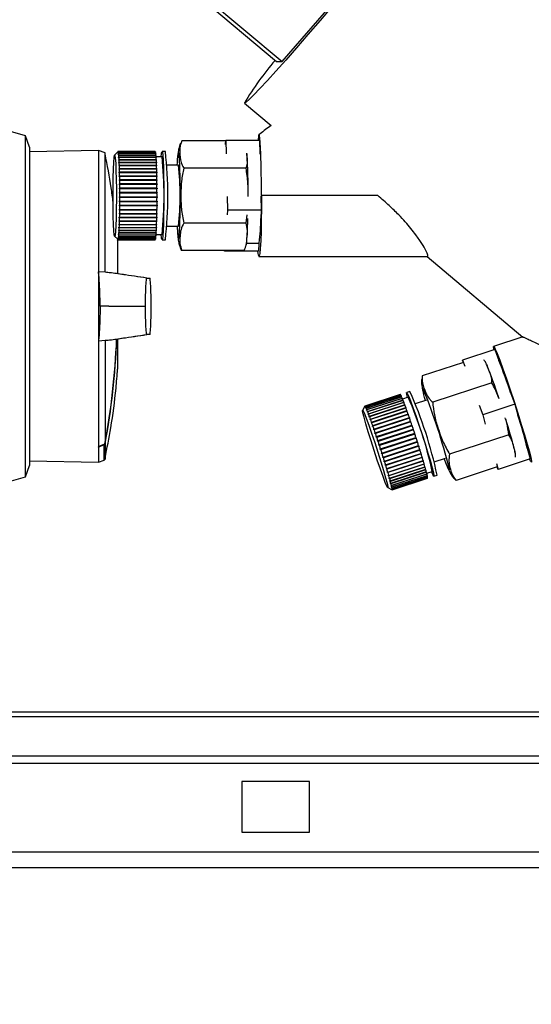
# Paper-space layout 'Blatt2' of a CAD drawing. Units: millimetres. Extents: x 0 to 420, y 0 to 297.
# Drawn here: x 121 to 129, y 156 to 171 of the extents above; entities that cross this region are included whole.
import ezdxf

# ---------------------------------------------------------------- set-up
doc = ezdxf.new("R2010")
doc.units = ezdxf.units.MM
doc.layers.add('1', color=7, linetype='Continuous')
doc.styles.add('SLDTEXTSTYLE1', font='TXT', dxfattribs={"width": 0.605})
doc.dimstyles.new('SLDDIMSTYLE3', dxfattribs={"dimtxt": 3.5, "dimasz": 2.5, "dimexe": 0, "dimexo": 0.0625, "dimgap": 0.875, "dimtad": 1, "dimdec": 1, "dimlfac": 10, "dimrnd": 1e-09, "dimzin": 12, "dimdsep": 46, "dimtxsty": 'SLDTEXTSTYLE1', "dimsah": 1, "dimcen": 0.09, "dimadec": 0, "dimazin": 3, "dimtfac": 1, "dimtdec": 1, "dimtmove": 0, "dimatfit": 0, "dimfxl": 1, "dimfrac": 2, "dimtolj": 1, "dimtzin": 12, "dimarcsym": 0})

# ---------------------------------------------------------------- blocks, each defined once
blk = doc.blocks.new('_D_7')
at = {"layer": '1'}
for p, q in [((141.441, 157.482), (141.441, 127.942)), ((132.141, 157.202), (132.141, 127.942)), ((132.141, 128.942), (128.141, 128.942)), ((141.441, 128.942), (132.141, 128.942)), ((141.441, 128.942), (145.441, 128.942))]:
    blk.add_line(p, q, dxfattribs=at)
for points in [[(132.141, 128.942), (129.641, 129.342), (129.641, 128.542)], [(141.441, 128.942), (143.941, 128.542), (143.941, 129.342)]]:
    blk.add_solid(points, dxfattribs=at)
at = {"layer": '1', "insert": (134.117, 133.454), "char_height": 3.5, "attachment_point": 1, "style": 'SLDTEXTSTYLE1'}
blk.add_mtext('93', dxfattribs=at)

psp = doc.layouts.new('Blatt2')

# ---------------------------------------------------------------- linework, layer by layer
at = {"color": 7, "linetype": 'Continuous', "lineweight": 30}
for p, q in [((124.934, 170.154), (126.099, 171.495)), ((123.551, 171.247), (124.853, 170.154)), ((123.633, 171.247), (124.934, 170.154)), ((124.853, 170.154), (124.934, 170.154)), ((124.378, 169.542), (124.772, 169.211)), ((121.142, 169.059), (120.782, 169.163)), ((121.201, 168.889), (121.142, 169.059)), ((121.142, 164.023), (121.142, 169.059)), ((124.102, 168.985), (123.454, 168.985)), ((124.098, 168.928), (124.102, 168.996)), ((124.102, 168.996), (124.107, 168.792)), ((124.102, 168.996), (124.602, 168.996)), ((124.602, 168.996), (124.607, 168.789)), ((121.201, 168.889), (121.201, 166.541)), ((122.219, 168.842), (121.201, 168.824)), ((122.318, 168.806), (122.219, 168.842)), ((122.219, 168.842), (122.219, 167.048)), ((122.318, 167.043), (122.318, 168.806)), ((122.51, 168.825), (122.46, 168.775)), ((122.507, 168.82), (122.511, 168.825)), ((122.512, 168.825), (122.507, 168.82)), ((122.507, 168.82), (122.507, 168.82)), ((122.507, 168.82), (122.507, 168.82)), ((122.509, 168.815), (122.514, 168.82)), ((122.514, 168.819), (122.509, 168.814)), ((122.509, 168.814), (122.509, 168.815)), ((122.511, 168.815), (122.509, 168.815)), ((123.06, 168.825), (122.511, 168.825)), ((122.511, 168.825), (123.061, 168.825)), ((123.061, 168.825), (122.512, 168.825)), ((122.512, 168.805), (122.517, 168.809)), ((122.517, 168.807), (122.512, 168.802)), ((122.512, 168.802), (122.512, 168.805)), ((122.514, 168.805), (122.512, 168.805)), ((122.514, 168.82), (123.064, 168.82)), ((123.064, 168.819), (122.514, 168.819)), ((122.514, 168.788), (122.519, 168.792)), ((122.519, 168.789), (122.514, 168.784)), ((122.514, 168.784), (122.514, 168.788)), ((122.518, 168.788), (122.514, 168.788)), ((122.516, 168.765), (122.521, 168.769)), ((122.517, 168.761), (122.516, 168.765)), ((122.521, 168.765), (122.516, 168.765)), ((122.517, 168.809), (123.066, 168.809)), ((123.067, 168.807), (122.517, 168.807)), ((122.522, 168.765), (122.517, 168.761)), ((122.519, 168.792), (123.069, 168.792)), ((123.069, 168.789), (122.519, 168.789)), ((122.521, 168.769), (123.071, 168.769)), ((123.071, 168.765), (122.522, 168.765)), ((123.061, 168.825), (123.061, 168.825)), ((123.064, 168.82), (123.064, 168.819)), ((123.066, 168.809), (123.066, 168.807)), ((123.069, 168.792), (123.069, 168.789)), ((123.071, 168.769), (123.071, 168.765)), ((123.21, 168.825), (123.16, 168.825)), ((122.519, 168.736), (122.524, 168.741)), ((122.524, 168.736), (122.519, 168.731)), ((123.073, 168.736), (122.519, 168.736)), ((122.521, 168.703), (122.526, 168.707)), ((122.521, 168.697), (122.521, 168.703)), ((123.075, 168.703), (122.521, 168.703)), ((122.526, 168.701), (122.521, 168.697)), ((122.523, 168.664), (122.528, 168.667)), ((122.523, 168.657), (122.523, 168.664)), ((123.077, 168.664), (122.523, 168.664)), ((122.528, 168.661), (122.523, 168.657)), ((122.524, 168.741), (123.073, 168.741)), ((123.074, 168.736), (122.524, 168.736)), ((122.525, 168.62), (122.53, 168.623)), ((122.525, 168.613), (122.525, 168.62)), ((123.079, 168.62), (122.525, 168.62)), ((122.53, 168.616), (122.525, 168.613)), ((122.526, 168.707), (123.076, 168.707)), ((123.076, 168.701), (122.526, 168.701)), ((122.528, 168.667), (123.078, 168.667)), ((123.078, 168.661), (122.528, 168.661)), ((122.53, 168.623), (123.079, 168.623)), ((123.08, 168.616), (122.53, 168.616)), ((123.16, 168.75), (123.073, 168.75)), ((123.073, 168.741), (123.073, 168.736)), ((123.073, 168.736), (123.073, 168.736)), ((123.076, 168.707), (123.075, 168.703)), ((123.075, 168.703), (123.076, 168.701)), ((123.078, 168.667), (123.077, 168.664)), ((123.077, 168.664), (123.078, 168.661)), ((123.079, 168.623), (123.079, 168.62)), ((123.079, 168.62), (123.079, 168.616)), ((123.404, 168.625), (123.229, 168.625)), ((122.526, 168.572), (122.532, 168.575)), ((122.527, 168.564), (122.526, 168.572)), ((123.081, 168.572), (122.526, 168.572)), ((122.532, 168.567), (122.527, 168.564)), ((122.528, 168.52), (122.533, 168.523)), ((122.528, 168.512), (122.528, 168.52)), ((123.082, 168.52), (122.528, 168.52)), ((122.533, 168.514), (122.528, 168.512)), ((122.532, 168.575), (123.081, 168.575)), ((123.081, 168.567), (122.532, 168.567)), ((122.533, 168.523), (123.083, 168.523)), ((123.083, 168.514), (122.533, 168.514)), ((123.081, 168.575), (123.081, 168.572)), ((123.081, 168.572), (123.081, 168.567)), ((123.083, 168.523), (123.082, 168.52)), ((123.082, 168.52), (123.083, 168.514)), ((124.402, 168.58), (123.483, 168.58)), ((122.529, 168.465), (122.534, 168.467)), ((122.529, 168.456), (122.529, 168.465)), ((123.084, 168.465), (122.529, 168.465)), ((122.534, 168.458), (122.529, 168.456)), ((122.53, 168.407), (122.535, 168.409)), ((122.53, 168.398), (122.53, 168.407)), ((123.085, 168.407), (122.53, 168.407)), ((122.536, 168.4), (122.53, 168.398)), ((122.531, 168.347), (122.536, 168.348)), ((122.531, 168.337), (122.531, 168.347)), ((123.086, 168.347), (122.531, 168.347)), ((122.536, 168.339), (122.531, 168.337)), ((122.534, 168.467), (123.084, 168.467)), ((123.084, 168.458), (122.534, 168.458)), ((122.535, 168.409), (123.085, 168.409)), ((123.085, 168.4), (122.536, 168.4)), ((122.536, 168.348), (123.086, 168.348)), ((123.086, 168.339), (122.536, 168.339)), ((123.084, 168.467), (123.084, 168.465)), ((123.084, 168.465), (123.084, 168.458)), ((123.085, 168.409), (123.085, 168.407)), ((123.085, 168.407), (123.085, 168.4)), ((123.086, 168.348), (123.086, 168.347)), ((123.086, 168.347), (123.086, 168.339)), ((122.532, 168.285), (122.537, 168.286)), ((122.532, 168.275), (122.532, 168.285)), ((123.086, 168.285), (122.532, 168.285)), ((122.537, 168.276), (122.532, 168.275)), ((122.532, 168.223), (122.537, 168.223)), ((122.532, 168.213), (122.532, 168.223)), ((123.086, 168.223), (122.532, 168.223)), ((122.537, 168.213), (122.532, 168.213)), ((122.537, 168.286), (123.086, 168.286)), ((123.086, 168.276), (122.537, 168.276)), ((122.537, 168.223), (123.087, 168.223)), ((123.087, 168.213), (122.537, 168.213)), ((123.086, 168.286), (123.086, 168.285)), ((123.086, 168.285), (123.086, 168.276)), ((123.087, 168.223), (123.086, 168.223)), ((123.086, 168.223), (123.086, 168.213)), ((122.532, 168.159), (122.537, 168.159)), ((122.532, 168.149), (122.532, 168.159)), ((122.537, 168.149), (122.532, 168.149)), ((123.086, 168.149), (122.532, 168.149)), ((122.532, 168.096), (122.537, 168.095)), ((122.532, 168.086), (122.532, 168.096)), ((122.537, 168.086), (122.532, 168.086)), ((123.086, 168.086), (122.532, 168.086)), ((122.537, 168.159), (123.087, 168.159)), ((123.087, 168.149), (122.537, 168.149)), ((122.537, 168.095), (123.086, 168.095)), ((123.086, 168.086), (122.537, 168.086)), ((123.086, 168.159), (123.086, 168.149)), ((123.086, 168.149), (123.087, 168.149)), ((123.086, 168.095), (123.086, 168.086)), ((123.086, 168.086), (123.086, 168.086)), ((124.122, 168.164), (124.127, 167.96)), ((124.622, 168.167), (124.627, 167.96)), ((126.35, 168.175), (124.63, 168.175)), ((122.53, 167.963), (122.531, 167.973)), ((122.536, 167.962), (122.53, 167.963)), ((123.085, 167.963), (122.53, 167.963)), ((122.53, 167.914), (122.535, 167.912)), ((122.53, 167.905), (122.53, 167.914)), ((122.535, 167.903), (122.53, 167.905)), ((123.084, 167.905), (122.53, 167.905)), ((122.531, 168.034), (122.536, 168.033)), ((122.531, 168.024), (122.531, 168.034)), ((122.536, 168.023), (122.531, 168.024)), ((123.086, 168.024), (122.531, 168.024)), ((122.531, 167.973), (122.536, 167.971)), ((122.535, 167.912), (123.084, 167.912)), ((123.084, 167.903), (122.535, 167.903)), ((122.536, 168.033), (123.086, 168.033)), ((123.086, 168.023), (122.536, 168.023)), ((122.536, 167.971), (123.085, 167.971)), ((123.085, 167.962), (122.536, 167.962)), ((123.084, 167.912), (123.084, 167.905)), ((123.084, 167.905), (123.084, 167.903)), ((123.085, 167.971), (123.085, 167.963)), ((123.085, 167.963), (123.085, 167.962)), ((123.086, 168.033), (123.086, 168.024)), ((123.086, 168.024), (123.086, 168.023)), ((124.127, 167.96), (124.122, 167.891)), ((124.627, 167.96), (124.127, 167.96)), ((124.402, 167.77), (124.42, 167.891)), ((124.627, 167.96), (124.618, 167.839)), ((122.525, 167.746), (122.526, 167.754)), ((122.53, 167.743), (122.525, 167.746)), ((123.08, 167.746), (122.525, 167.746)), ((122.526, 167.754), (122.531, 167.751)), ((122.527, 167.804), (122.532, 167.801)), ((122.527, 167.796), (122.527, 167.804)), ((122.532, 167.793), (122.527, 167.796)), ((123.081, 167.796), (122.527, 167.796)), ((122.533, 167.846), (122.528, 167.849)), ((123.083, 167.849), (122.528, 167.849)), ((122.529, 167.857), (122.534, 167.855)), ((122.531, 167.751), (123.08, 167.751)), ((122.532, 167.801), (123.082, 167.801)), ((123.082, 167.793), (122.532, 167.793)), ((123.083, 167.846), (122.533, 167.846)), ((122.534, 167.855), (123.083, 167.855)), ((123.08, 167.751), (123.08, 167.746)), ((123.08, 167.746), (123.08, 167.743)), ((123.082, 167.801), (123.081, 167.796)), ((123.081, 167.796), (123.082, 167.793)), ((123.083, 167.855), (123.083, 167.849)), ((123.083, 167.849), (123.083, 167.846)), ((124.402, 167.77), (123.483, 167.77)), ((122.517, 167.595), (122.518, 167.599)), ((122.518, 167.599), (122.523, 167.595)), ((122.519, 167.625), (122.52, 167.63)), ((122.525, 167.621), (122.519, 167.625)), ((123.074, 167.625), (122.519, 167.625)), ((122.52, 167.63), (122.525, 167.626)), ((122.522, 167.667), (122.527, 167.663)), ((122.522, 167.661), (122.522, 167.667)), ((122.527, 167.657), (122.522, 167.661)), ((123.076, 167.661), (122.522, 167.661)), ((122.524, 167.708), (122.529, 167.704)), ((122.524, 167.701), (122.524, 167.708)), ((122.529, 167.698), (122.524, 167.701)), ((123.078, 167.701), (122.524, 167.701)), ((122.525, 167.626), (123.074, 167.626)), ((123.074, 167.621), (122.525, 167.621)), ((122.527, 167.663), (123.077, 167.663)), ((123.076, 167.657), (122.527, 167.657)), ((122.529, 167.704), (123.078, 167.704)), ((123.078, 167.698), (122.529, 167.698)), ((123.08, 167.743), (122.53, 167.743)), ((123.073, 167.6), (123.16, 167.6)), ((123.074, 167.626), (123.074, 167.625)), ((123.074, 167.625), (123.074, 167.621)), ((123.076, 167.663), (123.076, 167.661)), ((123.076, 167.661), (123.076, 167.657)), ((123.078, 167.704), (123.078, 167.701)), ((123.078, 167.701), (123.078, 167.698)), ((123.229, 167.725), (123.404, 167.725)), ((122.46, 167.576), (122.505, 167.531)), ((122.5, 167.535), (122.5, 167.024)), ((122.505, 167.531), (122.51, 167.526)), ((122.505, 167.531), (122.51, 167.526)), ((122.505, 167.531), (122.505, 167.531)), ((122.51, 167.526), (122.505, 167.531)), ((122.507, 167.531), (122.508, 167.532)), ((122.512, 167.526), (122.507, 167.531)), ((122.508, 167.531), (122.507, 167.531)), ((122.507, 167.031), (122.507, 167.467)), ((122.508, 167.532), (122.513, 167.527)), ((122.51, 167.54), (122.515, 167.535)), ((122.51, 167.538), (122.51, 167.54)), ((122.515, 167.533), (122.51, 167.538)), ((122.512, 167.538), (122.51, 167.538)), ((122.51, 167.526), (122.51, 167.526)), ((122.511, 167.525), (123.06, 167.525)), ((122.512, 167.551), (122.513, 167.554)), ((122.517, 167.546), (122.512, 167.551)), ((122.516, 167.551), (122.512, 167.551)), ((123.062, 167.526), (122.512, 167.526)), ((122.513, 167.554), (122.518, 167.549)), ((122.513, 167.527), (123.062, 167.527)), ((122.515, 167.573), (122.52, 167.569)), ((122.515, 167.57), (122.515, 167.573)), ((122.52, 167.565), (122.515, 167.57)), ((122.519, 167.57), (122.515, 167.57)), ((122.515, 167.535), (123.065, 167.535)), ((123.064, 167.533), (122.515, 167.533)), ((122.522, 167.59), (122.517, 167.595)), ((122.523, 167.595), (122.517, 167.595)), ((123.067, 167.546), (122.517, 167.546)), ((122.518, 167.549), (123.067, 167.549)), ((122.52, 167.569), (123.07, 167.569)), ((123.069, 167.565), (122.52, 167.565)), ((123.072, 167.59), (122.522, 167.59)), ((122.523, 167.595), (123.072, 167.595)), ((123.062, 167.527), (123.062, 167.526)), ((123.064, 167.535), (123.064, 167.533)), ((123.067, 167.549), (123.067, 167.546)), ((123.069, 167.569), (123.069, 167.565)), ((123.072, 167.595), (123.072, 167.59)), ((123.16, 167.525), (123.21, 167.525)), ((124.404, 167.475), (124.593, 167.475)), ((124.593, 167.475), (124.585, 167.354)), ((124.374, 167.365), (123.454, 167.365)), ((124.086, 167.365), (124.085, 167.354)), ((124.085, 167.354), (124.085, 167.365)), ((124.585, 167.354), (124.085, 167.354)), ((124.593, 167.275), (127.083, 167.275)), ((127.077, 167.275), (128.491, 166.088)), ((122.219, 167.048), (122.219, 166.034)), ((122.318, 167.043), (122.219, 167.048)), ((121.201, 166.541), (121.201, 164.193)), ((122.376, 166.541), (122.245, 166.541)), ((122.376, 166.541), (122.89, 166.541)), ((122.89, 166.541), (122.91, 166.541)), ((122.219, 166.034), (122.318, 166.04)), ((122.219, 166.034), (122.219, 164.469)), ((122.318, 166.04), (122.318, 164.51)), ((122.507, 165.615), (122.507, 166.052)), ((128.491, 166.09), (128.061, 165.95)), ((128.078, 165.902), (127.603, 165.747)), ((128.078, 165.902), (128.137, 165.741)), ((127.614, 165.71), (127.006, 165.513)), ((127.603, 165.747), (127.634, 165.66)), ((127.613, 165.71), (127.603, 165.747)), ((126.823, 165.285), (126.776, 165.269)), ((128.034, 165.412), (127.16, 165.127)), ((126.681, 165.239), (126.158, 165.069)), ((126.159, 165.068), (126.682, 165.238)), ((126.682, 165.238), (126.16, 165.068)), ((126.163, 165.064), (126.686, 165.234)), ((126.687, 165.233), (126.164, 165.063)), ((126.169, 165.054), (126.692, 165.224)), ((126.693, 165.221), (126.17, 165.051)), ((126.177, 165.037), (126.699, 165.207)), ((126.701, 165.204), (126.178, 165.034)), ((126.186, 165.016), (126.709, 165.185)), ((126.711, 165.182), (126.188, 165.012)), ((126.721, 165.154), (126.194, 164.983)), ((126.197, 164.988), (126.72, 165.158)), ((126.722, 165.153), (126.199, 164.983)), ((126.682, 165.238), (126.682, 165.238)), ((126.686, 165.234), (126.686, 165.233)), ((126.692, 165.224), (126.692, 165.221)), ((126.699, 165.207), (126.7, 165.204)), ((126.709, 165.185), (126.71, 165.181)), ((126.799, 165.198), (126.715, 165.171)), ((126.72, 165.158), (126.721, 165.154)), ((126.721, 165.154), (126.722, 165.153)), ((127.07, 165.155), (126.902, 165.1)), ((128.315, 165.256), (128.374, 165.095)), ((126.157, 165.068), (126.125, 165.005)), ((126.156, 165.062), (126.159, 165.068)), ((126.16, 165.068), (126.156, 165.062)), ((126.156, 165.062), (126.156, 165.062)), ((126.157, 165.062), (126.156, 165.062)), ((126.16, 165.058), (126.163, 165.064)), ((126.161, 165.057), (126.16, 165.058)), ((126.162, 165.058), (126.16, 165.058)), ((126.164, 165.063), (126.161, 165.057)), ((126.166, 165.047), (126.169, 165.054)), ((126.168, 165.048), (126.166, 165.047)), ((126.167, 165.045), (126.166, 165.047)), ((126.17, 165.051), (126.167, 165.045)), ((126.173, 165.031), (126.177, 165.037)), ((126.177, 165.033), (126.173, 165.031)), ((126.175, 165.028), (126.173, 165.031)), ((126.178, 165.034), (126.175, 165.028)), ((126.183, 165.01), (126.186, 165.016)), ((126.188, 165.011), (126.183, 165.01)), ((126.185, 165.006), (126.183, 165.01)), ((126.188, 165.012), (126.185, 165.006)), ((126.194, 164.983), (126.197, 164.988)), ((126.199, 164.983), (126.196, 164.978)), ((126.734, 165.122), (126.207, 164.95)), ((126.21, 164.956), (126.733, 165.126)), ((126.735, 165.12), (126.212, 164.95)), ((126.748, 165.085), (126.221, 164.913)), ((126.224, 164.918), (126.747, 165.088)), ((126.749, 165.082), (126.227, 164.912)), ((126.763, 165.043), (126.236, 164.872)), ((126.24, 164.877), (126.762, 165.046)), ((126.765, 165.04), (126.242, 164.87)), ((126.78, 164.998), (126.252, 164.826)), ((126.256, 164.831), (126.779, 165.001)), ((126.782, 164.993), (126.259, 164.823)), ((126.733, 165.126), (126.734, 165.122)), ((126.734, 165.122), (126.735, 165.12)), ((126.747, 165.088), (126.748, 165.085)), ((126.748, 165.085), (126.749, 165.082)), ((126.762, 165.046), (126.763, 165.043)), ((126.763, 165.043), (126.765, 165.039)), ((126.779, 165.001), (126.78, 164.998)), ((126.78, 164.998), (126.782, 164.993)), ((127.848, 165.08), (127.899, 164.94)), ((128.374, 165.095), (127.899, 164.94)), ((128.374, 165.095), (128.419, 164.934)), ((126.207, 164.95), (126.21, 164.956)), ((126.209, 164.945), (126.207, 164.95)), ((126.212, 164.95), (126.209, 164.945)), ((126.221, 164.913), (126.224, 164.918)), ((126.223, 164.907), (126.221, 164.913)), ((126.227, 164.912), (126.223, 164.907)), ((126.236, 164.872), (126.24, 164.877)), ((126.238, 164.865), (126.236, 164.872)), ((126.242, 164.87), (126.238, 164.865)), ((126.797, 164.948), (126.27, 164.777)), ((126.274, 164.781), (126.797, 164.951)), ((126.799, 164.943), (126.277, 164.773)), ((126.816, 164.896), (126.288, 164.725)), ((126.292, 164.728), (126.815, 164.898)), ((126.818, 164.89), (126.295, 164.72)), ((126.834, 164.841), (126.307, 164.669)), ((126.311, 164.673), (126.834, 164.843)), ((126.797, 164.951), (126.797, 164.948)), ((126.797, 164.948), (126.799, 164.943)), ((126.815, 164.898), (126.816, 164.896)), ((126.816, 164.896), (126.818, 164.89)), ((126.834, 164.843), (126.834, 164.841)), ((126.834, 164.841), (126.837, 164.834)), ((127.899, 164.94), (127.938, 164.8)), ((126.252, 164.826), (126.256, 164.831)), ((126.255, 164.819), (126.252, 164.826)), ((126.259, 164.823), (126.255, 164.819)), ((126.27, 164.777), (126.274, 164.781)), ((126.273, 164.769), (126.27, 164.777)), ((126.277, 164.773), (126.273, 164.769)), ((126.288, 164.725), (126.292, 164.728)), ((126.291, 164.716), (126.288, 164.725)), ((126.295, 164.72), (126.291, 164.716)), ((126.837, 164.834), (126.314, 164.664)), ((126.854, 164.784), (126.326, 164.612)), ((126.331, 164.615), (126.854, 164.785)), ((126.857, 164.776), (126.334, 164.606)), ((126.873, 164.725), (126.346, 164.554)), ((126.351, 164.556), (126.873, 164.726)), ((126.877, 164.716), (126.354, 164.546)), ((126.854, 164.785), (126.854, 164.784)), ((126.854, 164.784), (126.857, 164.776)), ((126.873, 164.726), (126.873, 164.725)), ((126.873, 164.725), (126.876, 164.716)), ((126.307, 164.669), (126.311, 164.673)), ((126.31, 164.661), (126.307, 164.669)), ((126.314, 164.664), (126.31, 164.661)), ((126.326, 164.612), (126.331, 164.615)), ((126.33, 164.603), (126.326, 164.612)), ((126.334, 164.606), (126.33, 164.603)), ((126.346, 164.554), (126.351, 164.556)), ((126.349, 164.544), (126.346, 164.554)), ((126.354, 164.546), (126.349, 164.544)), ((126.893, 164.665), (126.366, 164.494)), ((126.371, 164.496), (126.893, 164.666)), ((126.896, 164.656), (126.374, 164.486)), ((126.916, 164.596), (126.388, 164.424)), ((126.39, 164.435), (126.913, 164.605)), ((126.916, 164.595), (126.393, 164.426)), ((126.893, 164.666), (126.893, 164.665)), ((126.893, 164.665), (126.896, 164.656)), ((126.913, 164.605), (126.916, 164.596)), ((126.916, 164.596), (126.916, 164.595)), ((128.285, 164.642), (127.41, 164.357)), ((122.219, 164.461), (122.219, 164.469)), ((122.219, 164.461), (122.219, 164.24)), ((126.366, 164.494), (126.371, 164.496)), ((126.369, 164.484), (126.366, 164.494)), ((126.374, 164.486), (126.369, 164.484)), ((126.385, 164.434), (126.39, 164.435)), ((126.388, 164.424), (126.385, 164.434)), ((126.393, 164.426), (126.388, 164.424)), ((126.935, 164.536), (126.408, 164.364)), ((126.41, 164.375), (126.932, 164.544)), ((126.935, 164.535), (126.413, 164.365)), ((126.954, 164.477), (126.426, 164.305)), ((126.429, 164.315), (126.951, 164.485)), ((126.954, 164.475), (126.432, 164.305)), ((126.972, 164.419), (126.444, 164.247)), ((126.447, 164.256), (126.97, 164.426)), ((126.973, 164.417), (126.45, 164.247)), ((126.932, 164.544), (126.935, 164.536)), ((126.935, 164.536), (126.935, 164.535)), ((126.951, 164.485), (126.954, 164.477)), ((126.954, 164.477), (126.954, 164.475)), ((126.97, 164.426), (126.972, 164.419)), ((126.972, 164.419), (126.973, 164.417)), ((128.556, 164.449), (128.602, 164.288)), ((121.201, 164.258), (122.219, 164.24)), ((122.219, 164.24), (122.307, 164.272)), ((126.405, 164.374), (126.41, 164.375)), ((126.408, 164.364), (126.405, 164.374)), ((126.413, 164.365), (126.408, 164.364)), ((126.423, 164.314), (126.429, 164.315)), ((126.426, 164.305), (126.423, 164.314)), ((126.432, 164.305), (126.426, 164.305)), ((126.442, 164.256), (126.447, 164.256)), ((126.444, 164.247), (126.442, 164.256)), ((126.989, 164.363), (126.462, 164.191)), ((126.464, 164.2), (126.987, 164.37)), ((126.99, 164.361), (126.467, 164.191)), ((127.005, 164.31), (126.478, 164.138)), ((126.481, 164.146), (127.004, 164.315)), ((127.006, 164.307), (126.483, 164.137)), ((127.02, 164.259), (126.493, 164.088)), ((126.496, 164.094), (127.019, 164.264)), ((127.021, 164.257), (126.498, 164.087)), ((126.987, 164.37), (126.989, 164.363)), ((126.989, 164.363), (126.99, 164.361)), ((127.003, 164.315), (127.005, 164.31)), ((127.005, 164.31), (127.006, 164.307)), ((127.019, 164.264), (127.02, 164.259)), ((127.02, 164.259), (127.021, 164.257)), ((127.181, 164.244), (127.348, 164.299)), ((128.602, 164.288), (128.127, 164.133)), ((121.142, 164.023), (121.201, 164.193)), ((126.45, 164.247), (126.444, 164.247)), ((126.459, 164.2), (126.464, 164.2)), ((126.462, 164.191), (126.459, 164.2)), ((126.467, 164.191), (126.462, 164.191)), ((126.475, 164.146), (126.481, 164.146)), ((126.483, 164.137), (126.478, 164.138)), ((127.034, 164.212), (126.506, 164.041)), ((126.51, 164.046), (127.033, 164.216)), ((127.035, 164.209), (126.512, 164.039)), ((127.046, 164.169), (126.518, 163.998)), ((126.523, 164.003), (127.045, 164.173)), ((127.047, 164.166), (126.524, 163.996)), ((127.056, 164.131), (126.529, 163.959)), ((126.533, 163.963), (127.056, 164.133)), ((127.058, 164.127), (126.535, 163.957)), ((127.033, 164.216), (127.034, 164.212)), ((127.034, 164.212), (127.035, 164.209)), ((127.045, 164.172), (127.046, 164.169)), ((127.046, 164.169), (127.047, 164.166)), ((127.056, 164.133), (127.056, 164.131)), ((127.056, 164.131), (127.058, 164.127)), ((128.115, 164.17), (127.506, 163.972)), ((128.102, 164.22), (128.127, 164.133)), ((128.127, 164.133), (128.113, 164.169)), ((120.191, 163.75), (121.142, 164.023)), ((126.49, 164.096), (126.496, 164.094)), ((126.493, 164.088), (126.49, 164.096)), ((126.498, 164.087), (126.493, 164.088)), ((126.504, 164.048), (126.51, 164.046)), ((126.506, 164.041), (126.504, 164.048)), ((126.512, 164.039), (126.506, 164.041)), ((126.517, 164.004), (126.523, 164.003)), ((126.518, 163.998), (126.517, 164.004)), ((126.524, 163.996), (126.518, 163.998)), ((126.527, 163.965), (126.533, 163.963)), ((126.529, 163.959), (126.527, 163.965)), ((127.065, 164.097), (126.538, 163.926)), ((126.543, 163.928), (127.065, 164.098)), ((127.067, 164.093), (126.544, 163.923)), ((126.55, 163.898), (127.073, 164.068)), ((127.074, 164.064), (126.551, 163.894)), ((126.556, 163.874), (127.078, 164.044)), ((127.079, 164.04), (126.556, 163.87)), ((126.56, 163.855), (127.082, 164.025)), ((127.083, 164.022), (126.56, 163.852)), ((126.56, 163.832), (127.083, 164.002)), ((126.561, 163.841), (127.084, 164.011)), ((127.084, 164.01), (126.561, 163.84)), ((126.561, 163.834), (127.084, 164.004)), ((127.084, 164.003), (126.561, 163.833)), ((127.065, 164.098), (127.065, 164.097)), ((127.065, 164.097), (127.067, 164.093)), ((127.071, 164.077), (127.155, 164.105)), ((127.072, 164.068), (127.074, 164.064)), ((127.078, 164.043), (127.079, 164.04)), ((127.082, 164.024), (127.083, 164.022)), ((127.083, 164.004), (127.084, 164.003)), ((127.084, 164.011), (127.084, 164.01)), ((127.178, 164.033), (127.225, 164.049)), ((126.496, 163.865), (126.553, 163.836)), ((126.535, 163.957), (126.529, 163.959)), ((126.537, 163.931), (126.543, 163.928)), ((126.538, 163.926), (126.537, 163.931)), ((126.544, 163.923), (126.538, 163.926)), ((126.544, 163.901), (126.55, 163.898)), ((126.545, 163.897), (126.544, 163.901)), ((126.55, 163.898), (126.545, 163.897)), ((126.551, 163.894), (126.545, 163.897)), ((126.55, 163.877), (126.556, 163.874)), ((126.55, 163.873), (126.55, 163.877)), ((126.554, 163.874), (126.55, 163.873)), ((126.556, 163.87), (126.55, 163.873)), ((126.553, 163.858), (126.56, 163.855)), ((126.554, 163.855), (126.553, 163.858)), ((126.553, 163.836), (126.559, 163.832)), ((126.553, 163.836), (126.553, 163.836)), ((126.556, 163.856), (126.554, 163.855)), ((126.56, 163.852), (126.554, 163.855)), ((126.555, 163.844), (126.561, 163.841)), ((126.555, 163.843), (126.555, 163.844)), ((126.557, 163.844), (126.555, 163.843)), ((126.561, 163.84), (126.555, 163.843)), ((126.555, 163.837), (126.561, 163.834)), ((126.555, 163.837), (126.555, 163.837)), ((126.561, 163.833), (126.555, 163.837)), ((126.556, 163.837), (126.555, 163.837)), ((138.941, 160.552), (109.941, 160.552)), ((109.941, 160.485), (138.941, 160.485)), ((109.941, 159.905), (138.941, 159.905)), ((109.941, 159.799), (138.941, 159.799)), ((125.341, 159.527), (124.341, 159.527)), ((124.341, 159.527), (124.341, 158.777)), ((125.341, 158.777), (125.341, 159.527)), ((124.341, 158.777), (125.341, 158.777)), ((141.14, 158.482), (86.742, 158.482)), ((141.211, 158.252), (86.671, 158.252))]:
    psp.add_line(p, q, dxfattribs=at)
at = {"color": 1, "linetype": 'Continuous', "lineweight": 30}
for p, q in [((122.503, 167.517), (122.503, 167.025)), ((122.507, 167.031), (122.507, 167.471)), ((122.507, 165.611), (122.507, 166.052)), ((122.307, 164.272), (122.307, 164.496)), ((122.32, 164.511), (122.32, 164.287))]:
    psp.add_line(p, q, dxfattribs=at)
at = {"color": 7, "linetype": 'Continuous', "lineweight": 30, "flags": 128}
for points in [[(125.685, 170.98), (125.497, 170.761), (125.317, 170.552), (125.146, 170.356), (124.988, 170.176), (124.844, 170.015), (124.717, 169.875), (124.607, 169.757), (124.518, 169.664), (124.45, 169.596), (124.403, 169.555), (124.38, 169.541), (124.38, 169.541)], [(122.449, 167.656), (122.444, 167.747), (122.44, 167.865), (122.438, 168.002), (122.437, 168.15), (122.437, 168.3), (122.439, 168.442), (122.443, 168.567), (122.447, 168.668), (122.452, 168.738), (122.458, 168.772), (122.464, 168.769), (122.47, 168.728), (122.476, 168.653), (122.48, 168.548), (122.483, 168.419), (122.485, 168.275), (122.485, 168.125), (122.484, 167.978), (122.481, 167.843), (122.477, 167.729), (122.472, 167.644), (122.466, 167.591), (122.46, 167.575), (122.454, 167.597), (122.449, 167.656)], [(123.148, 168.75), (123.153, 168.798), (123.159, 168.824), (123.165, 168.815), (123.171, 168.772), (123.176, 168.697), (123.18, 168.593), (123.184, 168.467), (123.186, 168.325), (123.187, 168.175), (123.186, 168.025), (123.184, 167.884), (123.18, 167.758), (123.176, 167.654), (123.171, 167.578), (123.165, 167.535), (123.159, 167.526), (123.153, 167.553), (123.148, 167.6)], [(123.386, 168.625), (123.388, 168.665), (123.391, 168.712)], [(124.63, 168.175), (124.629, 167.988), (124.627, 167.809), (124.623, 167.646), (124.618, 167.507), (124.612, 167.396), (124.605, 167.319), (124.597, 167.28), (124.59, 167.28), (124.582, 167.319), (124.578, 167.354)], [(123.392, 167.628), (123.387, 167.719), (123.386, 167.725)], [(128.066, 165.898), (128.064, 165.911), (128.06, 165.946), (128.067, 165.946), (128.085, 165.911), (128.114, 165.843), (128.153, 165.744), (128.198, 165.618), (128.25, 165.472), (128.305, 165.309), (128.362, 165.138), (128.418, 164.965), (128.47, 164.797), (128.518, 164.642), (128.558, 164.505), (128.589, 164.392), (128.609, 164.308), (128.619, 164.256), (128.618, 164.239), (128.618, 164.239)], [(126.788, 165.195), (126.777, 165.244), (126.775, 165.268), (126.784, 165.26), (126.803, 165.219), (126.831, 165.147), (126.868, 165.049), (126.91, 164.929), (126.956, 164.794), (127.003, 164.651), (127.049, 164.509), (127.09, 164.374), (127.126, 164.254), (127.153, 164.155), (127.171, 164.084), (127.179, 164.043), (127.176, 164.034), (127.161, 164.059), (127.143, 164.101)], [(127.053, 165.149), (127.041, 165.193), (127.031, 165.233)], [(126.46, 163.941), (126.427, 164.027), (126.387, 164.139), (126.342, 164.27), (126.295, 164.411), (126.249, 164.554), (126.207, 164.689), (126.172, 164.808), (126.146, 164.904), (126.129, 164.97), (126.125, 165.003), (126.132, 165), (126.15, 164.961), (126.179, 164.89), (126.215, 164.789), (126.258, 164.667), (126.305, 164.53), (126.351, 164.387), (126.395, 164.247), (126.434, 164.119), (126.465, 164.011), (126.487, 163.929), (126.497, 163.879), (126.496, 163.865), (126.483, 163.885), (126.46, 163.941)], [(127.365, 164.206), (127.332, 164.293), (127.332, 164.294)], [(128.618, 164.239), (128.605, 164.256), (128.591, 164.284)]]:
    psp.add_lwpolyline(points, dxfattribs=at)
at = {"color": 1, "linetype": 'Continuous', "lineweight": 30, "flags": 128}
for points in [[(123.391, 168.712), (123.393, 168.747), (123.399, 168.795), (123.405, 168.807), (123.411, 168.783), (123.413, 168.769)], [(123.413, 167.581), (123.409, 167.556), (123.403, 167.544), (123.397, 167.568), (123.392, 167.628)], [(127.031, 165.233), (127.022, 165.27), (127.012, 165.316), (127.015, 165.328), (127.028, 165.304), (127.032, 165.296)], [(127.402, 164.158), (127.405, 164.138), (127.403, 164.126), (127.389, 164.149), (127.365, 164.206)]]:
    psp.add_lwpolyline(points, dxfattribs=at)
at = {"color": 7, "linetype": 'Continuous', "lineweight": 30}
for centre, radius, start, end in [((127.885, 167.502), 4.056, 138.833, 149.808), ((122.511, 168.824), 0.0016, 64.7409, 159.3215), ((122.503, 168.817), 0.0119, 14.3557, 38.1477), ((122.42, 168.793), 0.0982, 9.6502, 15.4098), ((122.18, 168.752), 0.341, 6.8075, 9.3125), ((121.716, 168.697), 0.808, 5.1384, 6.5473), ((120.983, 168.632), 1.545, 4.0442, 4.9588), ((123.06, 168.824), 0.00122, 56.4385, 89.1639), ((123.052, 168.817), 0.0119, 14.3557, 38.1477), ((122.969, 168.793), 0.0982, 9.6502, 15.4098), ((122.73, 168.752), 0.341, 6.8075, 9.3125), ((122.266, 168.697), 0.808, 5.1384, 6.5473), ((121.533, 168.632), 1.545, 4.0442, 4.9588), ((117.341, 168.175), 5.905, 353.68, 6.32), ((114.329, 168.175), 9.103, 356.2555, 3.7412), ((115.298, 168.259), 9.134, 359.421, 3.399), ((119.961, 168.56), 2.569, 3.2631, 3.9145), ((118.66, 168.487), 3.873, 2.6691, 3.1646), ((117.118, 168.416), 5.416, 2.1946, 2.5907), ((115.401, 168.351), 7.134, 1.8002, 2.1299), ((120.51, 168.56), 2.569, 3.2631, 3.9145), ((119.209, 168.487), 3.873, 2.6691, 3.1646), ((117.668, 168.416), 5.416, 2.1946, 2.5907), ((115.951, 168.351), 7.134, 1.8002, 2.1299), ((117.789, 168.175), 5.402, 353.8897, 6.1103), ((119.147, 168.175), 4.281, 353.9663, 6.0337), ((113.595, 168.295), 8.941, 1.4614, 1.745), ((111.8, 168.25), 10.736, 1.1619, 1.4129), ((114.145, 168.295), 8.941, 1.4614, 1.745), ((112.35, 168.25), 10.736, 1.1619, 1.4129), ((110.124, 168.216), 12.413, 0.8904, 1.1183), ((108.67, 168.194), 13.867, 0.6386, 0.8502), ((107.532, 168.181), 15.005, 0.4, 0.6008), ((110.673, 168.216), 12.413, 0.8904, 1.1183), ((109.219, 168.194), 13.867, 0.6386, 0.8502), ((108.081, 168.181), 15.005, 0.4, 0.6008), ((106.785, 168.176), 15.752, 0.1693, 0.3637), ((106.478, 168.175), 16.059, 359.942, 0.1339), ((107.334, 168.176), 15.752, 0.1693, 0.3637), ((107.027, 168.175), 16.059, 359.942, 0.1339), ((107.236, 168.172), 15.301, 359.4793, 359.6775), ((106.632, 168.175), 15.905, 359.7134, 359.9066), ((107.181, 168.175), 15.905, 359.7134, 359.9066), ((107.786, 168.172), 15.301, 359.4793, 359.6775), ((111.223, 168.114), 11.314, 358.6889, 358.9313), ((109.609, 168.143), 12.928, 358.9736, 359.1954), ((108.251, 168.162), 14.286, 359.2346, 359.4421), ((111.773, 168.114), 11.314, 358.6889, 358.9313), ((110.159, 168.143), 12.928, 358.9736, 359.1954), ((108.801, 168.162), 14.286, 359.2346, 359.4421), ((114.804, 168.02), 7.731, 358.0055, 358.318), ((112.99, 168.072), 9.546, 358.3707, 358.6422), ((115.354, 168.02), 7.731, 358.0055, 358.318), ((113.54, 168.072), 9.546, 358.3707, 358.6422), ((118.885, 167.931), 5.544, 355.9114, 359.0564), ((122.546, 167.798), 2.073, 351.0481, 1.1479), ((120.674, 167.742), 1.854, 355.4333, 356.243), ((119.557, 167.815), 2.974, 356.3607, 356.9515), ((118.17, 167.888), 4.363, 357.0424, 357.5), ((116.561, 167.957), 5.973, 357.5732, 357.9443), ((121.224, 167.742), 1.854, 355.4333, 356.243), ((120.106, 167.815), 2.974, 356.3607, 356.9515), ((118.719, 167.888), 4.363, 357.0424, 357.5), ((117.111, 167.957), 5.973, 357.5732, 357.9443), ((122.493, 167.516), 0.01, 4.901, 41.7919), ((122.457, 167.467), 0.05, 0, 4.6685), ((122.511, 167.527), 0.0016, 244.7409, 339.3215), ((122.488, 167.539), 0.0281, 333.9651, 347.3001), ((122.361, 167.57), 0.158, 347.3009, 351.4892), ((122.053, 167.616), 0.469, 351.8141, 353.8391), ((121.503, 167.674), 1.022, 354.0686, 355.2731), ((123.06, 167.527), 0.00204, 278.3059, 332.7732), ((123.037, 167.539), 0.0281, 333.9651, 347.3001), ((122.911, 167.57), 0.158, 347.3009, 351.4892), ((122.603, 167.616), 0.469, 351.8141, 353.8391), ((122.053, 167.674), 1.022, 354.0686, 355.2731), ((111.102, 166.541), 11.398, 349.7328, 357.556), ((123.043, 163.595), 5.527, 17.4833, 22.8405), ((122.457, 165.615), 0.05, 355.3315, 0), ((122.862, 163.536), 5.527, 17.4833, 22.8405), ((121.155, 162.758), 6.206, 12.0013, 24.0263), ((118.299, 161.831), 9.396, 14.3421, 21.6436), ((126.681, 165.237), 0.00135, 59.2943, 104.7009), ((126.671, 165.225), 0.0174, 31.0741, 49.2022), ((126.581, 165.168), 0.124, 26.7562, 31.5961), ((126.329, 165.041), 0.406, 24.243, 26.4368), ((125.851, 164.826), 0.931, 22.746, 24.0071), ((125.101, 164.512), 1.743, 21.7527, 22.5825), ((124.064, 164.099), 2.859, 21.0373, 21.6339), ((121.606, 162.905), 5.676, 12.1999, 23.8276), ((126.158, 165.067), 0.00128, 59.2653, 168.2151), ((126.148, 165.055), 0.0174, 31.0741, 49.2022), ((126.058, 164.998), 0.124, 26.7562, 31.5961), ((125.807, 164.871), 0.406, 24.243, 26.4368), ((125.328, 164.656), 0.931, 22.746, 24.0071), ((124.579, 164.342), 1.743, 21.7527, 22.5825), ((123.542, 163.929), 2.859, 21.0373, 21.6339), ((122.752, 163.596), 4.264, 20.4896, 20.9465), ((121.206, 163.019), 5.915, 20.0496, 20.417), ((119.493, 162.394), 7.739, 19.6823, 19.9894), ((117.699, 161.753), 9.643, 19.3656, 19.6307), ((122.23, 163.426), 4.264, 20.4896, 20.9465), ((120.684, 162.849), 5.915, 20.0496, 20.417), ((118.97, 162.224), 7.739, 19.6823, 19.9894), ((115.927, 161.131), 11.522, 19.0846, 19.3201), ((114.282, 160.563), 13.261, 18.8292, 19.0436), ((121.282, 162.623), 7.312, 14.2774, 17.9373), ((123.164, 163.189), 5.538, 13.148, 18.3631), ((117.176, 161.583), 9.643, 19.3656, 19.6307), ((115.404, 160.961), 11.522, 19.0846, 19.3201), ((113.76, 160.393), 13.261, 18.8292, 19.0436), ((112.87, 160.081), 14.753, 18.5916, 18.7913), ((111.782, 159.716), 15.902, 18.3659, 18.5559), ((111.09, 159.486), 16.631, 18.1472, 18.3316), ((112.348, 159.911), 14.753, 18.5916, 18.7913), ((111.259, 159.546), 15.902, 18.3659, 18.5559), ((110.567, 159.316), 16.631, 18.1472, 18.3316), ((110.841, 159.404), 16.892, 17.931, 18.1135), ((111.054, 159.473), 16.669, 17.7133, 17.8974), ((96.662, 226.419), 67.014, 292.41857, 292.50942), ((110.319, 159.234), 16.892, 17.931, 18.1135), ((110.532, 159.303), 16.669, 17.7133, 17.8974), ((111.715, 159.684), 15.975, 17.4896, 17.679), ((112.781, 160.019), 14.857, 17.2552, 17.454), ((114.184, 160.454), 13.389, 17.0045, 17.2176), ((122.3, 164.291), 0.02, 290, 348.621), ((111.192, 159.514), 15.975, 17.4896, 17.679), ((112.259, 159.849), 14.857, 17.2552, 17.454), ((115.832, 160.958), 11.665, 16.7302, 16.9638), ((117.625, 161.495), 9.793, 16.4228, 16.6852), ((119.454, 162.034), 7.887, 16.0685, 16.3717), ((113.661, 160.284), 13.389, 17.0045, 17.2176), ((115.31, 160.788), 11.665, 16.7302, 16.9638), ((117.102, 161.325), 9.793, 16.4228, 16.6852), ((121.217, 162.54), 6.053, 15.6473, 16.0091), ((122.822, 162.988), 4.386, 15.1274, 15.5759), ((124.2, 163.359), 2.959, 14.4553, 15.0383), ((118.932, 161.864), 7.887, 16.0685, 16.3717), ((120.694, 162.37), 6.053, 15.6473, 16.0091), ((122.3, 162.818), 4.386, 15.1274, 15.5759), ((125.304, 163.642), 1.82, 13.5329, 14.3392), ((126.117, 163.836), 0.984, 12.1585, 13.3738), ((126.651, 163.95), 0.438, 9.8429, 11.9294), ((126.945, 163.999), 0.139, 5.0375, 9.5266), ((127.082, 164.004), 0.00151, 292.6565, 344.3164), ((127.063, 164.008), 0.0213, 349.5324, 5.32), ((123.677, 163.189), 2.959, 14.4553, 15.0383), ((124.781, 163.472), 1.82, 13.5329, 14.3392), ((125.594, 163.666), 0.984, 12.1585, 13.3738), ((126.128, 163.78), 0.438, 9.8429, 11.9294), ((126.56, 163.834), 0.00128, 239.2653, 348.2151), ((126.423, 163.829), 0.139, 5.0375, 9.5266), ((126.54, 163.838), 0.0213, 349.5324, 5.32)]:
    psp.add_arc(centre, radius, start, end, dxfattribs=at)
at = {"color": 1, "linetype": 'Continuous', "lineweight": 30}
for centre, radius, start, end in [((111.137, 166.541), 11.366, 349.7102, 357.551), ((122.017, 164.39), 0.309, 20.1392, 21.7175), ((122.289, 164.352), 0.162, 78.8965, 79.5856)]:
    psp.add_arc(centre, radius, start, end, dxfattribs=at)
at = {"color": 7, "linetype": 'Continuous', "lineweight": 30}
for points, knots in [([(124.772, 169.211), (124.718, 169.17), (124.655, 169.123), (124.594, 169.076), (124.586, 169.069)], [0, 0, 0, 0, 0.865601, 1, 1, 1, 1]), ([(124.63, 168.175), (124.63, 168.225), (124.629, 168.376), (124.626, 168.619), (124.618, 168.859), (124.608, 169.024), (124.595, 169.087), (124.586, 169.075), (124.581, 169.012), (124.58, 168.996)], [0, 0, 0, 0, 0.085356, 0.2571273, 0.4288207, 0.6006767, 0.7721896, 0.9438008, 1, 1, 1, 1]), ([(123.434, 168.947), (123.428, 168.935), (123.416, 168.907), (123.407, 168.87), (123.4, 168.834), (123.396, 168.794), (123.393, 168.756), (123.392, 168.734)], [0, 0, 0, 0, 0.127172, 0.269902, 0.43103, 0.677188, 1, 1, 1, 1]), ([(123.454, 168.985), (123.45, 168.976), (123.419, 168.91), (123.424, 168.789), (123.435, 168.662), (123.474, 168.596), (123.483, 168.58)], [0, 0, 0, 0, 0.072828, 0.499865, 0.883122, 1, 1, 1, 1]), ([(122.437, 168.076), (122.429, 168.148), (122.4, 168.387), (122.352, 168.624), (122.319, 168.79)], [0, 0, 0, 0, 0.300013, 1, 1, 1, 1]), ([(124.402, 168.58), (124.41, 168.604), (124.426, 168.651), (124.422, 168.719), (124.419, 168.767), (124.417, 168.789), (124.417, 168.792)], [0, 0, 0, 0, 0.336324, 0.680732, 0.95516, 1, 1, 1, 1]), ([(123.483, 168.58), (123.469, 168.518), (123.441, 168.39), (123.44, 168.189), (123.439, 167.981), (123.468, 167.841), (123.483, 167.77)], [0, 0, 0, 0, 0.235328, 0.476818, 0.736465, 1, 1, 1, 1]), ([(124.432, 168.164), (124.433, 168.228), (124.436, 168.368), (124.414, 168.506), (124.402, 168.58)], [0, 0, 0, 0, 0.458955, 1, 1, 1, 1]), ([(127.082, 167.277), (127.086, 167.28), (127.093, 167.288), (127.064, 167.358), (127.014, 167.446), (126.96, 167.529), (126.906, 167.604), (126.839, 167.69), (126.755, 167.789), (126.648, 167.903), (126.514, 168.034), (126.406, 168.127), (126.35, 168.175)], [0, 0, 0, 0, 0.117868, 0.243114, 0.365644, 0.428252, 0.492109, 0.572411, 0.656967, 0.746204, 0.865951, 1, 1, 1, 1]), ([(123.483, 167.77), (123.467, 167.739), (123.435, 167.675), (123.426, 167.575), (123.418, 167.47), (123.442, 167.401), (123.454, 167.365)], [0, 0, 0, 0, 0.235328, 0.476818, 0.736465, 1, 1, 1, 1]), ([(124.374, 167.365), (124.387, 167.395), (124.413, 167.455), (124.414, 167.553), (124.43, 167.659), (124.412, 167.733), (124.402, 167.77)], [0, 0, 0, 0, 0.220445, 0.446732, 0.722276, 1, 1, 1, 1]), ([(123.392, 167.604), (123.393, 167.59), (123.396, 167.559), (123.4, 167.521), (123.407, 167.481), (123.417, 167.439), (123.43, 167.413), (123.433, 167.405)], [0, 0, 0, 0, 0.231582, 0.507987, 0.723859, 0.917483, 1, 1, 1, 1]), ([(124.405, 167.444), (124.405, 167.446), (124.409, 167.462), (124.411, 167.481), (124.413, 167.506), (124.414, 167.517)], [0, 0, 0, 0, 0.059796, 0.588918, 1, 1, 1, 1]), ([(123.454, 167.365), (123.447, 167.375), (123.438, 167.388), (123.435, 167.402), (123.435, 167.406)], [0, 0, 0, 0, 0.717124, 1, 1, 1, 1]), ([(122.245, 166.541), (122.244, 166.61), (122.243, 166.747), (122.235, 166.908), (122.227, 167.004), (122.221, 167.037), (122.219, 167.048)], [0, 0, 0, 0, 0.336847, 0.673902, 0.895241, 1, 1, 1, 1]), ([(122.411, 167.035), (122.407, 167.036), (122.392, 167.037), (122.361, 167.039), (122.332, 167.041), (122.318, 167.043)], [0, 0, 0, 0, 0.158671, 0.579246, 1, 1, 1, 1]), ([(122.974, 166.952), (122.856, 166.969), (122.669, 166.997), (122.481, 167.025), (122.412, 167.036)], [0, 0, 0, 0, 0.629661, 1, 1, 1, 1]), ([(122.979, 166.951), (122.86, 166.969), (122.702, 166.992), (122.545, 167.016), (122.507, 167.021)], [0, 0, 0, 0, 0.755459, 1, 1, 1, 1]), ([(123.001, 166.541), (123, 166.596), (122.999, 166.717), (122.993, 166.864), (122.983, 166.967), (122.973, 166.948), (122.964, 166.952), (122.956, 166.951), (122.947, 166.952), (122.938, 166.948), (122.928, 166.967), (122.918, 166.864), (122.912, 166.717), (122.911, 166.596), (122.91, 166.541)], [0, 0, 0, 0, 0.101926, 0.224905, 0.29771, 0.370199, 0.436632, 0.5, 0.563368, 0.629801, 0.70229, 0.775096, 0.898075, 1, 1, 1, 1]), ([(122.245, 166.541), (122.244, 166.473), (122.243, 166.336), (122.235, 166.175), (122.227, 166.078), (122.221, 166.045), (122.219, 166.034)], [0, 0, 0, 0, 0.336847, 0.673902, 0.895241, 1, 1, 1, 1]), ([(122.91, 166.541), (122.911, 166.486), (122.912, 166.365), (122.918, 166.218), (122.928, 166.115), (122.938, 166.134), (122.947, 166.13), (122.956, 166.132), (122.964, 166.13), (122.973, 166.134), (122.983, 166.115), (122.993, 166.218), (122.999, 166.365), (123, 166.486), (123.001, 166.541)], [0, 0, 0, 0, 0.101925, 0.224903, 0.29771, 0.370198, 0.436631, 0.5, 0.563368, 0.6298, 0.702289, 0.775095, 0.898074, 1, 1, 1, 1]), ([(122.318, 166.04), (122.333, 166.041), (122.364, 166.043), (122.394, 166.046), (122.409, 166.047), (122.412, 166.047)], [0, 0, 0, 0, 0.452622, 0.892747, 1, 1, 1, 1]), ([(122.412, 166.047), (122.482, 166.057), (122.671, 166.085), (122.86, 166.114), (122.979, 166.131)], [0, 0, 0, 0, 0.371253, 1, 1, 1, 1]), ([(122.507, 166.061), (122.544, 166.067), (122.7, 166.09), (122.856, 166.113), (122.974, 166.131)], [0, 0, 0, 0, 0.242231, 1, 1, 1, 1]), ([(128.492, 166.088), (128.493, 166.089), (128.494, 166.089), (128.517, 166.08), (128.558, 166.062), (128.621, 166.033), (128.695, 165.997), (128.769, 165.959), (128.836, 165.924), (128.908, 165.884), (129.008, 165.828), (129.139, 165.748), (129.283, 165.652), (129.412, 165.557), (129.512, 165.477), (129.599, 165.401), (129.674, 165.332), (129.746, 165.26), (129.79, 165.211), (129.812, 165.187)], [0, 0, 0, 0, 0.039788, 0.091121, 0.143813, 0.210947, 0.28001, 0.326011, 0.372366, 0.419696, 0.46731, 0.562555, 0.659799, 0.728381, 0.79782, 0.847177, 0.896947, 0.948182, 1, 1, 1, 1]), ([(128.034, 165.412), (128.035, 165.437), (128.035, 165.488), (128.01, 165.553), (127.979, 165.627), (127.959, 165.695), (127.926, 165.737), (127.915, 165.751)], [0, 0, 0, 0, 0.202773, 0.410419, 0.575874, 0.862344, 1, 1, 1, 1]), ([(122.319, 164.298), (122.348, 164.448), (122.415, 164.79), (122.475, 165.23), (122.496, 165.52), (122.503, 165.614)], [0, 0, 0, 0, 0.343183, 0.786647, 1, 1, 1, 1]), ([(126.998, 165.466), (126.997, 165.456), (126.994, 165.431), (126.996, 165.396), (127, 165.36), (127.008, 165.318), (127.018, 165.28), (127.024, 165.255)], [0, 0, 0, 0, 0.08799, 0.231849, 0.378172, 0.597976, 1, 1, 1, 1]), ([(127.006, 165.513), (127.005, 165.502), (126.996, 165.428), (127.039, 165.312), (127.089, 165.192), (127.146, 165.14), (127.16, 165.127)], [0, 0, 0, 0, 0.072828, 0.499865, 0.883122, 1, 1, 1, 1]), ([(128.141, 165.175), (128.138, 165.186), (128.111, 165.268), (128.07, 165.345), (128.034, 165.412)], [0, 0, 0, 0, 0.129847, 1, 1, 1, 1]), ([(127.16, 165.127), (127.166, 165.064), (127.179, 164.934), (127.239, 164.742), (127.303, 164.544), (127.374, 164.42), (127.41, 164.357)], [0, 0, 0, 0, 0.235328, 0.476818, 0.736465, 1, 1, 1, 1]), ([(128.285, 164.642), (128.277, 164.701), (128.267, 164.787), (128.24, 164.87), (128.231, 164.895)], [0, 0, 0, 0, 0.690144, 1, 1, 1, 1]), ([(128.383, 164.312), (128.384, 164.324), (128.388, 164.369), (128.361, 164.443), (128.345, 164.546), (128.305, 164.61), (128.285, 164.642)], [0, 0, 0, 0, 0.102291, 0.362875, 0.680183, 1, 1, 1, 1]), ([(122.307, 164.496), (122.291, 164.49), (122.262, 164.478), (122.232, 164.466), (122.219, 164.461)], [0, 0, 0, 0, 0.56, 1, 1, 1, 1]), ([(122.32, 164.511), (122.319, 164.509), (122.318, 164.505), (122.315, 164.501), (122.311, 164.498), (122.308, 164.497), (122.307, 164.496)], [0, 0, 0, 0, 0.286289, 0.548188, 0.785962, 1, 1, 1, 1]), ([(128.386, 164.344), (128.386, 164.345), (128.384, 164.359), (128.381, 164.375), (128.375, 164.399), (128.373, 164.409)], [0, 0, 0, 0, 0.015218, 0.577623, 1, 1, 1, 1]), ([(127.41, 164.357), (127.404, 164.323), (127.393, 164.254), (127.416, 164.158), (127.44, 164.058), (127.484, 164.001), (127.506, 163.972)], [0, 0, 0, 0, 0.235328, 0.476818, 0.736465, 1, 1, 1, 1]), ([(127.372, 164.185), (127.378, 164.172), (127.39, 164.142), (127.406, 164.105), (127.427, 164.066), (127.452, 164.026), (127.473, 164.005), (127.48, 163.997)], [0, 0, 0, 0, 0.217403, 0.510447, 0.728769, 0.909681, 1, 1, 1, 1]), ([(127.506, 163.972), (127.497, 163.979), (127.486, 163.986), (127.48, 163.996), (127.48, 163.997)], [0, 0, 0, 0, 0.9223806, 1, 1, 1, 1])]:
    psp.add_open_spline(points, degree=3, knots=knots, dxfattribs=at)
for points in [[(122.519, 168.731), (122.519, 168.732), (122.519, 168.734), (122.519, 168.736), (122.519, 168.736)], [(122.528, 167.849), (122.528, 167.85), (122.528, 167.853), (122.529, 167.856), (122.529, 167.857)], [(126.196, 164.978), (126.196, 164.979), (126.195, 164.98), (126.194, 164.982), (126.194, 164.983)], [(126.478, 164.138), (126.477, 164.139), (126.476, 164.142), (126.476, 164.145), (126.475, 164.146)]]:
    psp.add_open_spline(points, degree=3, dxfattribs=at)

# ---------------------------------------------------------------- dimensions: what is measured, and where the dimension line sits
at = {"layer": '1'}
dim = psp.add_linear_dim(base=(132.141, 128.942), p1=(141.441, 158.482), p2=(132.141, 158.202), dimstyle='SLDDIMSTYLE3', dxfattribs=at)
dim.commit()
dim.dimension.update_dxf_attribs({"geometry": '_D_7', "text_midpoint": (136.791, 128.942), "dimtype": 160})

doc.saveas('drawing.dxf')
